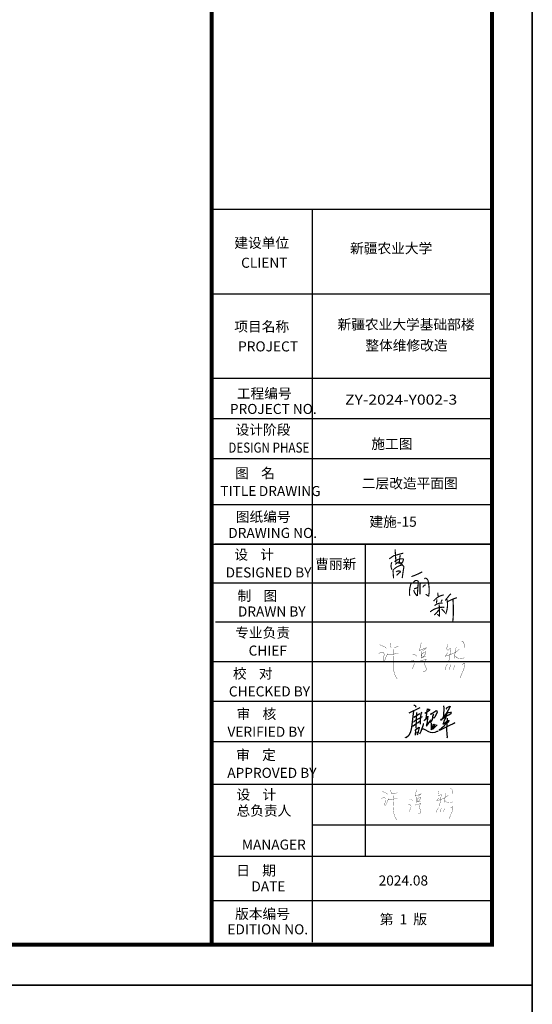
# Model space of a CAD drawing. Extents: x -763769 to -70263, y -145977 to 205589.
# Drawn here: x -524368 to -511697, y -26265 to -1949 of the extents above; entities that cross this region are included whole.
import ezdxf
from ezdxf.enums import TextEntityAlignment as Align

# ---------------------------------------------------------------- set-up
doc = ezdxf.new("R2010")
doc.units = 0
doc.header["$LTSCALE"] = 1000
doc.header["$MEASUREMENT"] = 0
doc.layers.add('PUB_TITLE', color=4, linetype='Continuous')
doc.layers.add('yichutu', color=7, linetype='Continuous', true_color=0xffffff, plot=False)
doc.styles.add('分栏', font='txt', dxfattribs={"width": 0.7, "height": 1000})
doc.styles.add('宋体', font='txt', dxfattribs={"width": 0.7, "height": 5})

# ---------------------------------------------------------------- blocks, each defined once
blk = doc.blocks.new('yct-1041-420-104100-42000-100-2006.0')
at = {"layer": 'yichutu', "color": 7, "true_color": 0xffffff}
blk.add_lwpolyline([(0, 0), (0, 42000), (104100, 42000), (104100, 0)], close=True, dxfattribs=at)

msp = doc.modelspace()

# ---------------------------------------------------------------- linework, layer by layer
for p, q in [((-512674.9, -24790.2), (-512674.9, 15209.8)), ((-512674.9, -6636.9), (-519571.5, -6636.9)), ((-517141.6, -6636.9), (-517141.6, -24729.3)), ((-512674.9, -8727.3), (-519571.5, -8727.3)), ((-512674.9, -10811.8), (-519571.5, -10811.8)), ((-512674.9, -11804.4), (-519571.5, -11804.4)), ((-512674.9, -12797), (-519571.5, -12797)), ((-512674.9, -13928.4), (-519571.5, -13928.4)), ((-519595.5, -14898.3), (-512698.9, -14898.3)), ((-512674.9, -14898.3), (-519547.8, -14898.3)), ((-515826.3, -14898.3), (-515826.3, -22604.6)), ((-519622.9, -15856.2), (-512674.9, -15856.2)), ((-512674.9, -16827.2), (-519523.8, -16827.2)), ((-519571.5, -17798.3), (-512674.9, -17798.3)), ((-512674.9, -18790.9), (-519571.5, -18790.9)), ((-512674.9, -19783.5), (-519571.5, -19783.5)), ((-512698.9, -20835.3), (-519633.3, -20835.3)), ((-517141.6, -21835.8), (-512674.9, -21835.8)), ((-517141.6, -21835.8), (-513428.2, -21835.8)), ((-519633.3, -22604.6), (-512698.9, -22604.6)), ((-519633.3, -23704.1), (-512698.9, -23704.1)), ((-519571.5, -24790.2), (-512674.9, -24790.2))]:
    msp.add_line(p, q)
for points, const_width in [([(-519622.9, -24790.2), (-519622.9, 15209.8)], 99.3), ([(-515088.6, -15029.7), (-515067.2, -15358)], 28), ([(-515235.8, -15265.2), (-515124.3, -15188.1), (-514884.4, -15122.5)], 28), ([(-514962.9, -15171), (-514992.9, -15390.8)], 28), ([(-515087.2, -15400.8), (-515008.8, -15344.7), (-514931.5, -15369.4), (-514911.9, -15414.6), (-514871.5, -15454.3), (-514913.7, -15740.3)], 28), ([(-514453.8, -15848.6), (-514473, -15895.2), (-514473, -16136.3)], 28), ([(-514054.4, -16263.8), (-514067.7, -16363.9)], 28), ([(-514035.3, -16102), (-514025, -16188.8)], 28), ([(-513921.9, -16272.6), (-513954.3, -16324.1)], 28), ([(-513997.7, -16389.9), (-513991.3, -16674.7), (-514047.7, -16631.2)], 28), ([(-515471.3, -17382.9), (-515328.8, -17446)], 7.2), ([(-515328.8, -17446), (-515307.2, -17470.8)], 7.2), ([(-515209.3, -17346.2), (-515209.3, -17386.7)], 7.2), ([(-515209.3, -17386.7), (-515195.2, -17432.3)], 7.2), ([(-515195.2, -17432.3), (-515187.2, -17457.9)], 7.2), ([(-515187.2, -17457.9), (-515154.6, -17457.9)], 7.2), ([(-515154.6, -17457.9), (-515113.1, -17457.9)], 7.2), ([(-515136.6, -17499.9), (-515128.3, -17532)], 7.2), ([(-515113.1, -17457.9), (-515060.4, -17441.4)], 7.2), ([(-515060.4, -17441.4), (-515013, -17426.6)], 7.2), ([(-514493.8, -17528.1), (-514309.9, -17457.5)], 7.2), ([(-514479.7, -17501.1), (-514493.8, -17528.1)], 7.2), ([(-514472.3, -17463.5), (-514479.7, -17501.1)], 7.2), ([(-514458.3, -17392.1), (-514472.3, -17463.5)], 7.2), ([(-514438.2, -17330.1), (-514458.3, -17392.1)], 7.2), ([(-514364.5, -17504.1), (-514404.1, -17530.8)], 7.2), ([(-514326.6, -17478.6), (-514364.5, -17504.1)], 7.2), ([(-514309.9, -17457.5), (-514326.6, -17478.6)], 7.2), ([(-513803.1, -17434.3), (-513812.1, -17488)], 7.2), ([(-513812.1, -17488), (-513793.8, -17514.7)], 7.2), ([(-513792.6, -17372.2), (-513803.1, -17434.3)], 7.2), ([(-513780.2, -17519.1), (-513727, -17473.1)], 7.2), ([(-513713.4, -17484.3), (-513727.8, -17600.9)], 7.2), ([(-513727, -17473.1), (-513713.4, -17484.3)], 7.2), ([(-513578.6, -17447.9), (-513631.9, -17716.3)], 7.2), ([(-513540.9, -17532.6), (-513500.3, -17492.4)], 7.2), ([(-513445.3, -17316.4), (-513417.1, -17306.3)], 7.2), ([(-513417.1, -17306.3), (-513395.4, -17328)], 7.2), ([(-513395.4, -17328), (-513384.1, -17362.2)], 7.2), ([(-513384.1, -17362.2), (-513379.7, -17410.5)], 7.2), ([(-513379.7, -17410.5), (-513384.1, -17459.1)], 7.2), ([(-515490.6, -17602.6), (-515432.4, -17569.4)], 7.2), ([(-515432.4, -17569.4), (-515397.9, -17569.4)], 7.2), ([(-515397.9, -17569.4), (-515372.6, -17589.9)], 7.2), ([(-515380.5, -17719.2), (-515386.8, -17749.6)], 7.2), ([(-515386.8, -17749.6), (-515386.8, -17781.3)], 7.2), ([(-515361.9, -17655.5), (-515380.5, -17689.5)], 7.2), ([(-515380.5, -17689.5), (-515380.5, -17719.2)], 7.2), ([(-515379.7, -17812.6), (-515328.2, -17735.9)], 7.2), ([(-515372.6, -17589.9), (-515361.9, -17609.3)], 7.2), ([(-515361.9, -17609.3), (-515361.9, -17631.7)], 7.2), ([(-515361.9, -17631.7), (-515361.9, -17655.5)], 7.2), ([(-515328.2, -17735.9), (-515315.2, -17693.1)], 7.2), ([(-515315.2, -17693.1), (-515305, -17659.9)], 7.2), ([(-515305, -17659.9), (-515286.7, -17636.9)], 7.2), ([(-515286.7, -17636.9), (-515260.8, -17604.6)], 7.2), ([(-515286.7, -17636.9), (-515234.7, -17636.9)], 7.2), ([(-515234.7, -17636.9), (-515168.8, -17636.9)], 7.2), ([(-515168.8, -17636.9), (-515120.2, -17617.7)], 7.2), ([(-515123.2, -17642.5), (-515139.1, -17905.7)], 7.2), ([(-515128.3, -17532), (-515128.3, -17581.1)], 7.2), ([(-515128.3, -17581.1), (-515123.2, -17642.5)], 7.2), ([(-515120.2, -17617.7), (-515083.4, -17603.1)], 7.2), ([(-515083.4, -17603.1), (-515028.1, -17588.6)], 7.2), ([(-515028.1, -17588.6), (-515011.8, -17596.6)], 7.2), ([(-514652, -17635.7), (-514604.5, -17632.7)], 7.2), ([(-514604.5, -17632.7), (-514589.2, -17637.7)], 7.2), ([(-514589.2, -17637.7), (-514569.8, -17650.3)], 7.2), ([(-514569.8, -17650.3), (-514556.7, -17666.8)], 7.2), ([(-514434.7, -17595.7), (-514441.5, -17722.5)], 7.2), ([(-514441.5, -17722.5), (-514423.6, -17615.2)], 7.2), ([(-514434.7, -17550.2), (-514434.7, -17595.7)], 7.2), ([(-514432.3, -17702.2), (-514331.8, -17674.7)], 7.2), ([(-514384, -17678.3), (-514432.3, -17702.2)], 7.2), ([(-514423.6, -17615.2), (-514368.9, -17566.6)], 7.2), ([(-514411.6, -17769.1), (-514319.4, -17744.4)], 7.2), ([(-514359.7, -17638.8), (-514384, -17678.3)], 7.2), ([(-514368.9, -17566.6), (-514327, -17560.2)], 7.2), ([(-514319.4, -17744.4), (-514364.1, -17816.5)], 7.2), ([(-514327, -17598.5), (-514359.7, -17638.8)], 7.2), ([(-514327, -17560.2), (-514327, -17598.5)], 7.2), ([(-513787.7, -17582.1), (-513851.2, -17671.2)], 7.2), ([(-513851.2, -17671.2), (-513721, -17626.1)], 7.2), ([(-513793.8, -17514.7), (-513780.2, -17519.1)], 7.2), ([(-513727.8, -17600.9), (-513759.8, -17790.8)], 7.2), ([(-513721, -17626.1), (-513595.4, -17573.1)], 7.2), ([(-513619.3, -17652.4), (-513561.8, -17703.8)], 7.2), ([(-513595.4, -17573.1), (-513540.9, -17532.6)], 7.2), ([(-513561.8, -17703.8), (-513517.2, -17728.3)], 7.2), ([(-513517.2, -17728.3), (-513454, -17731.9)], 7.2), ([(-513454, -17731.9), (-513401.1, -17716.9)], 7.2), ([(-513401.1, -17716.9), (-513375.5, -17694.1)], 7.2), ([(-515386.8, -17781.3), (-515379.7, -17812.6)], 7.2), ([(-515139.1, -17905.7), (-515133.4, -17962.2)], 7.2), ([(-515133.4, -17962.2), (-515108.5, -18084.1)], 7.2), ([(-514698.1, -17793.3), (-514672.6, -17776.2)], 7.2), ([(-514672.6, -17776.2), (-514640.4, -17762.7)], 7.2), ([(-514607.3, -17844.3), (-514663.9, -17985.7)], 7.2), ([(-514640.4, -17762.7), (-514621.3, -17762.7)], 7.2), ([(-514621.3, -17776.2), (-514629.3, -17816.9)], 7.2), ([(-514621.3, -17762.7), (-514621.3, -17776.2)], 7.2), ([(-514491.6, -17793.6), (-514411.6, -17769.1)], 7.2), ([(-514364.1, -17816.5), (-514368.6, -17856)], 7.2), ([(-514368.6, -17856), (-514339.9, -17918.4)], 7.2), ([(-514339.9, -17918.4), (-514320.8, -17959.6)], 7.2), ([(-514320.8, -17959.6), (-514317.4, -18008.2)], 7.2), ([(-513828.1, -17917), (-513853.4, -17976.7)], 7.2), ([(-513853.4, -17976.7), (-513851, -18010)], 7.2), ([(-513796.5, -17866.6), (-513828.1, -17917)], 7.2), ([(-513759.8, -17790.8), (-513755.4, -17816)], 7.2), ([(-513729.3, -17931.9), (-513747.5, -17973.9)], 7.2), ([(-513747.5, -17973.9), (-513739.8, -18005.8)], 7.2), ([(-513707.9, -17879), (-513729.3, -17931.9)], 7.2), ([(-513625.8, -17927), (-513641.2, -17972.3)], 7.2), ([(-513641.2, -17972.3), (-513631.9, -18007.4)], 7.2), ([(-513604.8, -17891.5), (-513625.8, -17927)], 7.2), ([(-513388.9, -17980.6), (-513483.2, -18204.7)], 7.2), ([(-513433.4, -17882.1), (-513375.5, -17832.7)], 7.2), ([(-513367.4, -17901.9), (-513388.9, -17980.6)], 7.2), ([(-513375.5, -17832.7), (-513367.4, -17865.1)], 7.2), ([(-513367.4, -17865.1), (-513367.4, -17901.9)], 7.2), ([(-515108.5, -18084.1), (-515086.9, -18146.3)], 7.2), ([(-515086.9, -18146.3), (-515038, -18229.4)], 7.2), ([(-514334.6, -18032.3), (-514396.3, -18056.8)], 7.2), ([(-514317.4, -18008.2), (-514334.6, -18032.3)], 7.2), ([(-515412.7, -21003), (-515293.9, -21055.6)], 6), ([(-515293.9, -21055.6), (-515275.9, -21076.3)], 6), ([(-515194.3, -20972.4), (-515194.3, -21006.2)], 6), ([(-515194.3, -21006.2), (-515182.5, -21044.2)], 6), ([(-515182.5, -21044.2), (-515175.9, -21065.5)], 6), ([(-515175.9, -21065.5), (-515148.7, -21065.5)], 6), ([(-515148.7, -21065.5), (-515114.1, -21065.5)], 6), ([(-515133.8, -21100.5), (-515126.8, -21127.2)], 6), ([(-515126.8, -21127.2), (-515126.8, -21168.2)], 6), ([(-515114.1, -21065.5), (-515070.2, -21051.8)], 6), ([(-515070.2, -21051.8), (-515030.7, -21039.4)], 6), ([(-514598.1, -21123.9), (-514444.8, -21065.1)], 6), ([(-514586.3, -21101.5), (-514598.1, -21123.9)], 6), ([(-514580.1, -21070.1), (-514586.3, -21101.5)], 6), ([(-514568.5, -21010.6), (-514580.1, -21070.1)], 6), ([(-514551.7, -20959), (-514568.5, -21010.6)], 6), ([(-514548.8, -21142.4), (-514548.8, -21180.3)], 6), ([(-514539.5, -21196.6), (-514494, -21156.1)], 6), ([(-514490.3, -21104), (-514523.3, -21126.2)], 6), ([(-514494, -21156.1), (-514459, -21150.7)], 6), ([(-514458.7, -21082.7), (-514490.3, -21104)], 6), ([(-514459, -21150.7), (-514459, -21182.6)], 6), ([(-514444.8, -21065.1), (-514458.7, -21082.7)], 6), ([(-514022.4, -21045.8), (-514030, -21090.6)], 6), ([(-514030, -21090.6), (-514014.8, -21112.8)], 6), ([(-514013.8, -20994.1), (-514022.4, -21045.8)], 6), ([(-514014.8, -21112.8), (-514003.4, -21116.5)], 6), ([(-514003.4, -21116.5), (-513959, -21078.1)], 6), ([(-513947.7, -21087.5), (-513959.7, -21184.7)], 6), ([(-513959, -21078.1), (-513947.7, -21087.5)], 6), ([(-513835.3, -21057.2), (-513879.8, -21280.8)], 6), ([(-513849.4, -21161.5), (-513803.9, -21127.7)], 6), ([(-513803.9, -21127.7), (-513770.1, -21094.3)], 6), ([(-513724.3, -20947.5), (-513700.8, -20939.2)], 6), ([(-513700.8, -20939.2), (-513682.7, -20957.2)], 6), ([(-513682.7, -20957.2), (-513673.3, -20985.7)], 6), ([(-513673.3, -20985.7), (-513669.6, -21025.9)], 6), ([(-513669.6, -21025.9), (-513673.3, -21066.5)], 6), ([(-515428.7, -21186.1), (-515380.2, -21158.4)], 6), ([(-515380.2, -21158.4), (-515351.5, -21158.4)], 6), ([(-515351.5, -21158.4), (-515330.4, -21175.5)], 6), ([(-515337, -21283.2), (-515342.2, -21308.6)], 6), ([(-515342.2, -21308.6), (-515342.2, -21335)], 6), ([(-515342.2, -21335), (-515336.3, -21361.1)], 6), ([(-515321.5, -21230.1), (-515337, -21258.5)], 6), ([(-515337, -21258.5), (-515337, -21283.2)], 6), ([(-515336.3, -21361.1), (-515293.4, -21297.1)], 6), ([(-515330.4, -21175.5), (-515321.5, -21191.7)], 6), ([(-515321.5, -21191.7), (-515321.5, -21210.3)], 6), ([(-515321.5, -21210.3), (-515321.5, -21230.1)], 6), ([(-515293.4, -21297.1), (-515282.5, -21261.5)], 6), ([(-515282.5, -21261.5), (-515274.1, -21233.8)], 6), ([(-515274.1, -21233.8), (-515258.8, -21214.7)], 6), ([(-515258.8, -21214.7), (-515237.2, -21187.7)], 6), ([(-515258.8, -21214.7), (-515215.5, -21214.7)], 6), ([(-515215.5, -21214.7), (-515160.6, -21214.7)], 6), ([(-515160.6, -21214.7), (-515120, -21198.6)], 6), ([(-515122.5, -21219.3), (-515135.8, -21438.6)], 6), ([(-515126.8, -21168.2), (-515122.5, -21219.3)], 6), ([(-515120, -21198.6), (-515089.4, -21186.5)], 6), ([(-515089.4, -21186.5), (-515043.3, -21174.4)], 6), ([(-515043.3, -21174.4), (-515029.7, -21181)], 6), ([(-514768.3, -21345), (-514747.1, -21330.7)], 6), ([(-514747.1, -21330.7), (-514720.2, -21319.4)], 6), ([(-514692.6, -21387.5), (-514739.8, -21505.3)], 6), ([(-514729.9, -21213.7), (-514690.3, -21211.2)], 6), ([(-514720.2, -21319.4), (-514704.3, -21319.4)], 6), ([(-514704.3, -21330.7), (-514711, -21364.7)], 6), ([(-514704.3, -21319.4), (-514704.3, -21330.7)], 6), ([(-514690.3, -21211.2), (-514677.6, -21215.3)], 6), ([(-514677.6, -21215.3), (-514661.4, -21225.8)], 6), ([(-514661.4, -21225.8), (-514650.5, -21239.5)], 6), ([(-514596.2, -21345.2), (-514529.6, -21324.8)], 6), ([(-514548.8, -21180.3), (-514554.5, -21286)], 6), ([(-514554.5, -21286), (-514539.5, -21196.6)], 6), ([(-514546.8, -21269.1), (-514463, -21246.1)], 6), ([(-514506.6, -21249.1), (-514546.8, -21269.1)], 6), ([(-514529.6, -21324.8), (-514452.7, -21304.2)], 6), ([(-514486.3, -21216.2), (-514506.6, -21249.1)], 6), ([(-514490, -21364.3), (-514493.7, -21397.2)], 6), ([(-514493.7, -21397.2), (-514469.8, -21449.2)], 6), ([(-514452.7, -21304.2), (-514490, -21364.3)], 6), ([(-514459, -21182.6), (-514486.3, -21216.2)], 6), ([(-514009.6, -21169), (-514062.6, -21243.2)], 6), ([(-514062.6, -21243.2), (-513954, -21205.7)], 6), ([(-513959.7, -21184.7), (-513986.4, -21342.9)], 6), ([(-513986.4, -21342.9), (-513982.7, -21363.9)], 6), ([(-513954, -21205.7), (-513849.4, -21161.5)], 6), ([(-513869.3, -21227.6), (-513821.4, -21270.4)], 6), ([(-513821.4, -21270.4), (-513784.2, -21290.8)], 6), ([(-513784.2, -21290.8), (-513731.5, -21293.8)], 6), ([(-513731.5, -21293.8), (-513687.5, -21281.3)], 6), ([(-513714.4, -21419), (-513666.1, -21377.8)], 6), ([(-513687.5, -21281.3), (-513666.1, -21262.3)], 6), ([(-513666.1, -21377.8), (-513659.4, -21404.8)], 6), ([(-515135.8, -21438.6), (-515131.1, -21485.7)], 6), ([(-515131.1, -21485.7), (-515110.3, -21587.3)], 6), ([(-515110.3, -21587.3), (-515092.3, -21639.1)], 6), ([(-515092.3, -21639.1), (-515051.6, -21708.4)], 6), ([(-514465.4, -21544.1), (-514516.8, -21564.5)], 6), ([(-514469.8, -21449.2), (-514453.9, -21483.5)], 6), ([(-514451, -21524.1), (-514465.4, -21544.1)], 6), ([(-514453.9, -21483.5), (-514451, -21524.1)], 6), ([(-514043.3, -21448), (-514064.4, -21497.8)], 6), ([(-514064.4, -21497.8), (-514062.4, -21525.6)], 6), ([(-514017, -21406.1), (-514043.3, -21448)], 6), ([(-513961, -21460.5), (-513976.1, -21495.5)], 6), ([(-513976.1, -21495.5), (-513969.7, -21522.1)], 6), ([(-513943.1, -21416.4), (-513961, -21460.5)], 6), ([(-513874.7, -21456.4), (-513887.5, -21494.1)], 6), ([(-513887.5, -21494.1), (-513879.8, -21523.4)], 6), ([(-513857.2, -21426.8), (-513874.7, -21456.4)], 6), ([(-513677.3, -21501), (-513755.9, -21687.8)], 6), ([(-513659.4, -21435.5), (-513677.3, -21501)], 6), ([(-513659.4, -21404.8), (-513659.4, -21435.5)], 6)]:
    msp.add_lwpolyline(points, dxfattribs=dict(const_width=const_width))
at = {"const_width": 28}
for points in [[(-515101.5, -15335.1, -0.2501653), (-514878.7, -15268), (-514898.7, -15336.6), (-514964.4, -15402.2)], [(-515164.7, -15344.4, 0.2544648), (-515166.1, -15532.1, 0.1803981)], [(-515127.1, -15742.1), (-515141.5, -15545, -0.174057), (-514911.2, -15416.3, -1.6676912)], [(-515064.3, -15588, -0.3254453), (-514947.1, -15576.5), (-515053.3, -15671.8)], [(-514686.3, -15703.1, 0.0385558), (-514415.6, -15584.8, -3.6508823)], [(-514633, -15872.7, -0.7117643), (-514515.3, -15820.2), (-514539.7, -16178.1)], [(-514365.1, -15760.8), (-514345.9, -15735.2, -0.3305973), (-514268.2, -15832, -0.094216), (-514258.5, -16188), (-514334.5, -16136.9)], [(-514683.5, -15844, 0.1290902), (-514728.1, -16176.2, 4.0381535)], [(-514539.7, -16178.1, -0.1756539), (-514628.2, -16035.5, -1.2328161)], [(-514622.8, -16004.8, 0.0829541), (-514514.3, -15963.4, -1.7446951)], [(-514398.8, -15969, -0.3672455), (-514335.8, -15908.6, -0.366895)], [(-514138.4, -16308, -0.1843506), (-513888, -16154.9, -1.5888064)], [(-513709.2, -16124.5, 0.0406508), (-513849.4, -16295.2, 2.7754619)], [(-513807.6, -16262.8, -0.1540622), (-513839.7, -16629.7, 7.0835503)], [(-513783.6, -16317.3, -0.0488699), (-513559.2, -16221.7, -2.7398155)], [(-513659.6, -16258.1, -0.0512889), (-513662.4, -16827.2, 4.7232867)], [(-514222.4, -16571.9, -0.1886882), (-513873.8, -16460.1, -0.3975317)], [(-514014.4, -16525, -0.1042363), (-514121.6, -16649.7, 6.9379541)], [(-514111.9, -16419.8, -0.2242576), (-513911.7, -16357.4, -1.3994876)], [(-513942.2, -16503.1, -0.1482914), (-513858.7, -16596.8, 1.1098243)]]:
    msp.add_lwpolyline(points, format="xyb", dxfattribs=at)
for points in [[(-514743.4, -19065.8), (-514465, -18935)], [(-514624.8, -18878.7), (-514609.9, -18876), (-514596.6, -18882.5), (-514585.5, -18893.5), (-514575.8, -18909), (-514580.5, -18921.9), (-514583.9, -18928.9)], [(-513809.1, -18979.7), (-513824.4, -18961.3), (-513800.5, -18935.4), (-513755, -18906.8), (-513729.2, -18903.3), (-513742.1, -18940.1), (-513807.1, -19056.4), (-513869.1, -19141.1), (-513906.3, -19191.9), (-513948.2, -19249.3), (-513955.7, -19246.4), (-513949.4, -19226.8), (-513911.8, -19210.4), (-513841.6, -19158.3), (-513756.6, -19120.3), (-513699.4, -19076.4), (-513693.1, -19058.8), (-513721.3, -19061.5), (-513759.2, -19065.2), (-513778.9, -19058), (-513793.5, -19052.7), (-513814.6, -19110.5), (-513837.3, -19184.9), (-513880.8, -19268.8), (-513893.7, -19313.8), (-513907.8, -19345.9), (-513880, -19328.3), (-513843.2, -19305), (-513806.7, -19276.2), (-513767.2, -19255.8), (-513753.5, -19257.8), (-513793, -19305.6), (-513856.9, -19364.8), (-513878.5, -19395.4), (-513916.1, -19429.5), (-513945.5, -19447.9), (-513965.5, -19472.5), (-514005.8, -19488.2), (-513983.9, -19491), (-513918, -19459.2), (-513850.6, -19431.4), (-513786.8, -19399.7), (-513719.8, -19366.4), (-513662.3, -19337.9), (-513615.5, -19314.6), (-513662.3, -19337.9)], [(-513893.4, -18895.3), (-513886.4, -18951.4), (-513882.4, -18997.7), (-513889.4, -19078.8), (-513895, -19142.6), (-513901.2, -19164.2)], [(-514635.6, -19018.7), (-514682.7, -19430.6), (-514710.5, -19536.9), (-514750.7, -19627.7), (-514808.8, -19677.2), (-514823.5, -19682), (-514837.8, -19678)], [(-514634, -19298.9), (-514610.5, -19275.1), (-514580.5, -19244.8), (-514515.2, -19214.5), (-514429.6, -19161.7), (-514408.7, -19157)], [(-514624.4, -19172.6), (-514479.3, -19083.8)], [(-514560.5, -19059.2), (-514577.9, -19445.7)], [(-514451.9, -19047.4), (-514437, -19062.5), (-514436.6, -19071.7), (-514448.4, -19094.5), (-514465.2, -19246), (-514471.1, -19340.1), (-514468.3, -19349)], [(-514353.2, -19261.8), (-514366.7, -19252.3), (-514355.7, -19236.2), (-514306.1, -19200.3), (-514275.8, -19165.6), (-514276.1, -19151.5), (-514284.9, -19206.4), (-514298.7, -19292.5), (-514310.6, -19366.8), (-514315.7, -19399.1), (-514229.7, -19284), (-514217.3, -19248.1), (-514219.5, -19238.1)], [(-514352.9, -19074.9), (-514236.5, -19003.4), (-514222.1, -18987.6), (-514223.6, -18982)], [(-514250, -18987.8), (-514269.7, -18987.3), (-514284.6, -18973.4), (-514294.2, -18968.3), (-514301.5, -19014.2), (-514326.9, -19203.8)], [(-514189.4, -19105.9), (-514210.9, -19095.7), (-514171, -19073.8), (-514118.4, -19045), (-514074.6, -19007.2), (-514060.1, -19017.4), (-514050.7, -19060.9), (-514078.6, -19118.4), (-514103.4, -19169.8), (-514134.9, -19202.2), (-514153.3, -19184.2), (-514153.3, -19154.4), (-514132.6, -19107.8), (-514144.7, -19109.8), (-514167, -19164.6), (-514176.1, -19233.1), (-514219.5, -19312.5)], [(-513801.7, -19201.5), (-513804.8, -19293.1), (-513807, -19358.7), (-513815.8, -19482), (-513808.3, -19593.3), (-513803.3, -19667.5), (-513807.5, -19691.6)], [(-514667.1, -19386.6), (-514645.7, -19387.3), (-514609.1, -19365.5), (-514564.1, -19334.3), (-514522, -19305.1), (-514471.7, -19267.4), (-514452.8, -19260.8)], [(-514590.9, -19494.4), (-514535.3, -19448.4), (-514497.2, -19423.8), (-514491.6, -19435.7), (-514501.4, -19458.4), (-514530.9, -19596), (-514547, -19618.9)], [(-514377, -19348.2), (-514392.9, -19335), (-514398.3, -19362.9), (-514455.8, -19527.9), (-514486.4, -19591)], [(-514194.5, -19320.9), (-514197.2, -19345.9), (-514198.4, -19483.3), (-514163.5, -19424.6), (-514145.5, -19372.6), (-514149, -19357.3), (-514120.5, -19345.9), (-514105.6, -19351), (-514132.2, -19413.3), (-514168.2, -19478.2), (-514049.2, -19365.5)], [(-514600.7, -19482.7), (-514590.9, -19494.4), (-514586.9, -19513.9), (-514586.5, -19539.6), (-514589.8, -19573.9), (-514594.5, -19621.9)], [(-514595, -19585.6), (-514566, -19564.1), (-514532.1, -19553.4), (-514503.6, -19531.5)], [(-514420.2, -19464.1), (-514387.7, -19460.4)], [(-514387.7, -19460.4), (-514356.1, -19474.7), (-514260, -19524.1), (-514220.9, -19544.2), (-514162.9, -19550), (-514101.8, -19541.9), (-514050.2, -19523.6), (-514023.6, -19519.2)]]:
    msp.add_lwpolyline(points)
at = {"layer": 'PUB_TITLE'}
for points in [[(-615796.8, -25790.2), (-511696.8, -25790.2), (-511696.8, 16209.8), (-615796.8, 16209.8)], [(-615796.8, -67790.2), (-511696.8, -67790.2), (-511696.8, -25790.2), (-615796.8, -25790.2)]]:
    msp.add_lwpolyline(points, close=True, dxfattribs=at)
at = {"layer": 'PUB_TITLE', "const_width": 100}
msp.add_lwpolyline([(-613296.8, -24790.2), (-512696.8, -24790.2), (-512696.8, 15209.8), (-613296.8, 15209.8)], close=True, dxfattribs=at)

# ---------------------------------------------------------------- block references
at = {"layer": 'yichutu'}
for p in [(-615796.8, -25790.2), (-615796.8, -67790.2)]:
    msp.add_blockref('yct-1041-420-104100-42000-100-2006.0', p, dxfattribs=at)

# ---------------------------------------------------------------- texts
at = {"style": '分栏'}
for s, height, p in [('建设单位', 248.15, (-519062.5, -7583.7)), ('新疆农业大学 ', 248.15, (-516200.7, -7718.5)), ('CLIENT', 248.15, (-518894.5, -8074.9)), ('项目名称', 248.15, (-519062.5, -9650.5)), ('新疆农业大学基础部楼', 248.15, (-516510.6, -9598.5)), ('PROJECT ', 248.15, (-518968.8, -10141.7)), ('整体维修改造', 248.15, (-515823.6, -10116.7)), ('工程编号', 248.15, (-519001.5, -11303.2)), ('PROJECT NO.', 248.151, (-519172.1, -11685.7)), ('设计阶段', 248.15, (-519031.5, -12198.7)), ('施工图', 248.15, (-515675.3, -12547.6)), ('图    名', 248.15, (-519042, -13269.8)), ('TITLE', 248.15, (-519407, -13709.6)), ('DRAWING ', 248.15, (-518457.2, -13714)), ('图纸编号', 248.15, (-519026.3, -14348.9)), ('DRAWING NO.', 248.151, (-519211.7, -14748.2)), ('设    计', 248.15, (-519061.6, -15282.9)), ('曹丽新', 248.15, (-517063.6, -15515.6)), ('DESIGNED BY', 248.151, (-519277.5, -15724.5)), ('制    图', 248.15, (-518983, -16300.9)), ('DRAWN BY', 248.15, (-518974.2, -16688.3)), ('专业负责', 248.15, (-519040.7, -17212.5)), ('CHIEF', 248.15, (-518709.5, -17654)), ('校    对', 248.15, (-519098, -18220.3)), ('CHECKED BY', 248.15, (-519197.6, -18661.9)), ('审    核', 248.15, (-519007.6, -19217.4)), ('VERIFIED BY', 248.151, (-519231.3, -19659)), ('审    定', 248.15, (-519016.7, -20231.6)), ('APPROVED BY', 248.151, (-519237.3, -20673.2)), ('设    计', 248.15, (-519007.6, -21210)), ('总负责人', 248.15, (-519007.6, -21607.1)), ('MANAGER', 248.15, (-518874.7, -22445.7)), ('日    期', 248.15, (-519015, -23084)), ('DATE', 248.15, (-518640.9, -23476)), ('版本编号', 248.15, (-519043.5, -24155.1)), ('EDITION NO.', 248.151, (-519233.5, -24537.5))]:
    msp.add_text(s, height=height, dxfattribs=at).set_placement(p)
for s, height, style, width, p in [('ZY-2024-Y002-3', 247.1, '宋体', 1.15, (-516324.2, -11455.3)), ('DESIGN PHASE', 248.151, '分栏', 0.85, (-519210.7, -12640.2))]:
    msp.add_text(s, height=height, dxfattribs=dict(style=style, width=width)).set_placement(p)
at = {"color": 1, "style": '分栏'}
for s, p in [('二层改造平面图', (-515910.9, -13523.1)), ('建施-15', (-515724.1, -14472))]:
    msp.add_text(s, height=248.15, dxfattribs=at).set_placement(p)
at = {"style": '分栏'}
for s, p in [('2024.08', (-514884.5, -23331.4)), ('第  1  版', (-514884.5, -24288.9))]:
    msp.add_text(s, height=248.15, dxfattribs=at).set_placement(p, align=Align.CENTER)

doc.saveas('drawing.dxf')
